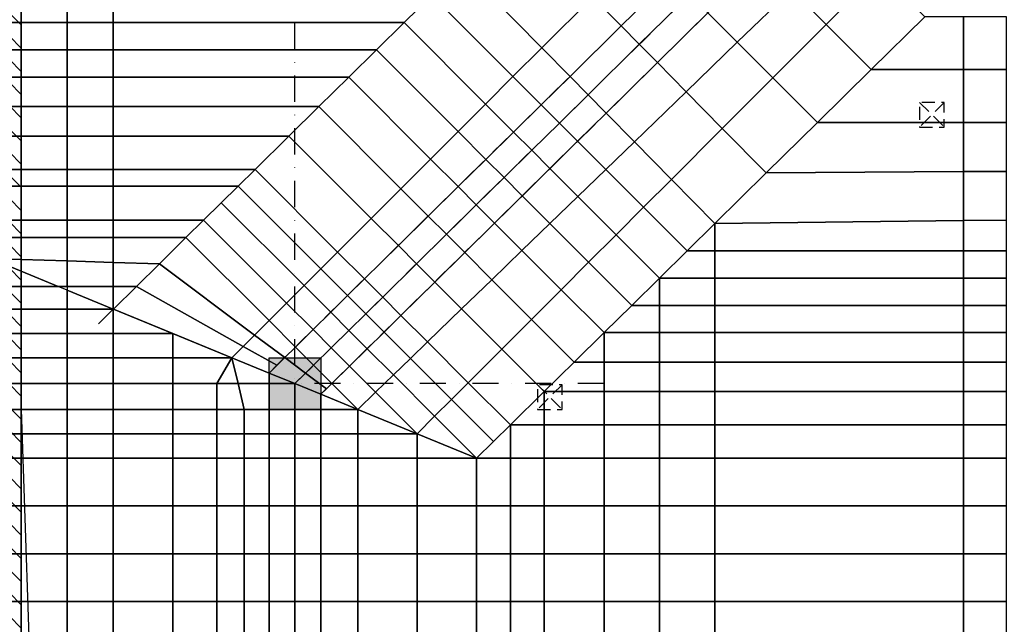
# Model space of a CAD drawing. Units: millimetres. Extents: x 21163 to 36941, y -6608 to -835.
# Drawn here: x 31258 to 31734, y -5567 to -5274 of the extents above; entities that cross this region are included whole.
import ezdxf

# ---------------------------------------------------------------- set-up
doc = ezdxf.new("R2010")
doc.units = ezdxf.units.MM
doc.linetypes.add('DASHDOT', pattern=[25.4, 12.7, -6.35, 0, -6.35])
doc.linetypes.add('HIDDEN', pattern=[9.525, 6.35, -3.175])
for name, color, linetype in [('CF_belki POD', 33, 'Continuous'), ('CF_hatch-mur', 9, 'Continuous'), ('CF_osie', 8, 'DASHDOT'), ('CF_otwory-strop', 2, 'Continuous'), ('CF_podpory murowane', 2, 'HIDDEN'), ('CF_podpory zelbetowe', 3, 'Continuous'), ('CF_podpory zelbetowe-NAD', 210, 'HIDDEN'), ('CF_solid', 16, 'Continuous')]:
    doc.layers.add(name, color=color, linetype=linetype)

# ---------------------------------------------------------------- blocks, each defined once
blk = doc.blocks.new('A$C35CA636C')
at = {"layer": 'CF_hatch-mur'}
h = blk.add_hatch(dxfattribs=at)
h.set_pattern_fill('ANSI31', color=256, scale=2.5, angle=90, style=0)
h.set_pattern_definition([(135, (-7458.445, -8093.306), (-5.61266, -5.61266), [])])
h.paths.add_polyline_path([(237.49, 1579.9), (213.48, 1579.9), (213.48, 1555.83), (219.48, 1555.83), (219.48, 1573.9), (237.49, 1573.9)])
h.paths.add_polyline_path([(219.48, 1555.83), (213.48, 1555.83), (213.48, 363.91), (213.48, 327.91), (237.49, 327.91), (237.49, 333.91), (219.48, 333.91)])
h.paths.add_polyline_path([(237.49, 1481.94), (219.48, 1481.94), (219.48, 333.91), (237.49, 333.91)])
h.paths.add_polyline_path([(249.48, 1481.94), (237.49, 1481.94), (237.49, 333.91), (249.48, 333.91), (249.48, 363.91)])
h.paths.add_polyline_path([(453.47, 485.9), (417.48, 485.9), (417.48, 461.9), (429.49, 461.9), (429.49, 455.9), (429.49, 363.91), (429.49, 351.9), (453.47, 351.9)])
h.paths.add_polyline_path([(453.47, 497.9), (417.48, 497.9), (417.48, 485.9), (453.47, 485.9)])
h.paths.add_polyline_path([(465.48, 497.9), (453.47, 497.9), (453.47, 485.9), (465.48, 485.9)])
h.paths.add_polyline_path([(465.48, 485.9), (453.47, 485.9), (453.47, 351.9), (480.5, 351.9), (480.5, 363.91), (465.48, 363.91)])
h.paths.add_polyline_path([(480.5, 351.9), (453.47, 351.9), (453.47, 333.91), (480.5, 333.91)])
h.paths.add_polyline_path([(453.47, 351.9), (429.49, 351.9), (429.49, 333.91), (453.47, 333.91)])
h.paths.add_polyline_path([(824.48, 351.9), (654.3, 351.9), (654.3, 349.88), (642, 349.88), (642, 351.9), (630.5, 351.9), (630.5, 333.91), (824.48, 333.91)])
h.paths.add_polyline_path([(824.48, 363.91), (654.3, 363.91), (654.3, 351.9), (824.48, 351.9)])
h.paths.add_polyline_path([(958.48, 333.91), (824.91, 333.91), (824.91, 327.91), (946.48, 327.91), (958.48, 327.91)])
h.paths.add_polyline_path([(824.48, 333.91), (429.49, 333.91), (429.49, 327.91), (824.48, 327.91)])
h.paths.add_polyline_path([(958.48, 754.94), (946.48, 754.94), (946.48, 456.04), (958.48, 456.04)])
h.paths.add_polyline_path([(958.48, 834.9), (946.48, 834.9), (946.48, 754.94), (958.48, 754.94)])
h.paths.add_polyline_path([(1092.48, 1316.47), (1074.49, 1334.46), (1049.05, 1309), (1080.48, 1277.56), (1080.48, 846.9), (958.48, 846.9), (958.48, 834.9), (1092.48, 834.9)])
h.paths.add_polyline_path([(1092.48, 816.9), (976.48, 816.9), (976.48, 333.91), (958.48, 333.91), (958.48, 327.91), (982.48, 327.91), (982.48, 810.9), (1080.48, 810.9), (1092.48, 810.9)])
h.paths.add_polyline_path([(958.48, 846.9), (946.48, 846.9), (946.48, 834.9), (958.48, 834.9)])
h.paths.add_polyline_path([(1092.48, 1316.47), (1074.49, 1334.46), (1057.53, 1317.49), (1092.48, 1282.53)], flags=17)
h.paths.add_polyline_path([(1110.48, 1298.47), (1092.48, 1316.47), (1092.48, 816.9), (1110.48, 816.9)])
h.paths.add_polyline_path([(1116.48, 1292.47), (1110.48, 1298.47), (1110.48, 816.9), (1092.48, 816.9), (1092.48, 810.9), (1116.48, 810.9)])
h.paths.add_polyline_path([(381.98, 1579.9), (249.48, 1579.9), (237.49, 1579.9), (237.49, 1573.9), (381.98, 1573.9)])
h.paths.add_polyline_path([(700.48, 1579.9), (381.98, 1579.9), (381.98, 1573.9), (700.48, 1573.9)])
h.paths.add_polyline_path([(700.48, 1573.9), (630.52, 1573.9), (630.52, 1555.83), (700.48, 1555.83)])
h.paths.add_polyline_path([(700.48, 1555.83), (630.52, 1555.83), (630.52, 1543.94), (688.48, 1543.94), (688.48, 1478.94), (700.48, 1478.94)])
h.paths.add_polyline_path([(726.48, 1573.9), (720.48, 1573.9), (700.48, 1573.9), (700.48, 1555.83), (726.48, 1555.83)])
h.paths.add_polyline_path([(726.48, 1579.9), (700.48, 1579.9), (700.48, 1573.9), (720.48, 1573.9), (726.48, 1573.9)])
h.paths.add_polyline_path([(726.48, 1555.83), (700.48, 1555.83), (700.48, 1543.91), (714.5, 1543.91), (714.5, 1529.9), (700.48, 1529.9), (700.48, 1529.86), (700.48, 1517.91), (714.5, 1517.91), (714.5, 1503.9), (700.48, 1503.9), (700.48, 1503.86), (700.48, 1478.94), (713.48, 1478.94), (713.48, 1455.94), (782.98, 1455.94), (782.98, 1479.94), (726.48, 1479.94), (726.48, 1543.9)])
h.paths.add_polyline_path([(782.98, 1455.94), (713.48, 1455.94), (713.48, 1443.94), (782.98, 1443.94)])
h.paths.add_polyline_path([(381.98, 1573.9), (371.48, 1573.9), (371.48, 1555.83), (381.98, 1555.83)])
h.paths.add_polyline_path([(381.98, 1555.83), (371.48, 1555.83), (371.48, 1543.94), (381.98, 1543.94)])
h.paths.add_polyline_path([(575.48, 1555.83), (381.98, 1555.83), (381.98, 1543.94), (575.48, 1543.94)])
h.paths.add_polyline_path([(575.48, 1573.9), (381.98, 1573.9), (381.98, 1555.83), (575.48, 1555.83)])
h.paths.add_polyline_path([(958.48, 456.04), (976.48, 456.04), (976.48, 816.9), (1092.48, 816.9), (1092.48, 834.9), (958.48, 834.9)])
h.paths.add_polyline_path([(630.5, 351.97), (642, 351.97), (642, 363.9), (630.5, 363.9)])
h.paths.add_polyline_path([(249.48, 497.9), (261.48, 497.9), (261.48, 461.9), (249.48, 461.9)])
at = {"layer": 'CF_solid'}
blk.add_hatch(color=256, dxfattribs=at).paths.add_polyline_path([(369.48, 1170.44), (394.48, 1170.44), (394.48, 1145.44), (369.48, 1145.44)])
at = {"layer": 'CF_belki POD', "linetype": 'HIDDEN', "ltscale": 2}
for p, q in [((690.55, 1479.32), (376.86, 1170.44)), ((690.25, 1443.94), (394.48, 1152.71)), ((369.51, 1152.79), (369.48, 772.44)), ((394.51, 1152.79), (394.48, 772.44))]:
    blk.add_line(p, q, dxfattribs=at)
at = {"layer": 'CF_osie'}
for p, q in [((381.98, 733.3), (381.98, 1790.68)), ((699.32, 1470.42), (381.98, 1157.94)), ((531.61, 1157.94), (47.93, 1157.94))]:
    blk.add_line(p, q, dxfattribs=at)
at = {"layer": 'CF_otwory-strop'}
blk.add_lwpolyline([(249.48, 1145.44), (357.48, 1145.44), (357.48, 767.44), (249.48, 767.44)], close=True, dxfattribs=at)
blk.add_lwpolyline([(249.48, 1145.44), (261.89, 777.24), (357.48, 767.44)], dxfattribs=at)
at = {"layer": 'CF_podpory murowane'}
blk.add_lwpolyline([(249.48, 1481.94), (249.48, 497.9)], dxfattribs=at)
at = {"layer": 'CF_podpory zelbetowe'}
blk.add_lwpolyline([(369.48, 1170.44), (394.48, 1170.44), (394.48, 1145.44), (369.48, 1145.44)], close=True, dxfattribs=at)
at = {"layer": 'CF_podpory zelbetowe-NAD'}
for p, q in [((696.4, 1294.03), (684.4, 1282.03)), ((684.4, 1294.03), (696.4, 1282.03)), ((511.4, 1157.4), (499.4, 1145.4)), ((499.4, 1157.4), (511.4, 1145.4))]:
    blk.add_line(p, q, dxfattribs=at)
at = {"layer": 'CF_podpory zelbetowe-NAD', "flags": 128}
for points in [[(684.4, 1282.03), (696.4, 1282.03), (696.4, 1294.03), (684.4, 1294.03)], [(499.4, 1145.4), (511.4, 1145.4), (511.4, 1157.4), (499.4, 1157.4)]]:
    blk.add_lwpolyline(points, close=True, dxfattribs=at)

msp = doc.modelspace()

# ---------------------------------------------------------------- linework, layer by layer
for p, q in [((31295.91, -5421.06), (31303, -5414.08)), ((31385.82, -5437.56), (31378.44, -5444.94)), ((31390.92, -5450.06), (31390.94, -5450.06))]:
    msp.add_line(p, q)
at = {"color": 6, "ltscale": 20}
for points in [[(31496.35, -5223.56), (31471.57, -5247.98), (31510.5, -5287.52), (31535.12, -5262.9)], [(31631.32, -5259.51), (31648.15, -5276.34), (31673.91, -5250.58), (31657.52, -5234.18)], [(31559.15, -5238.87), (31535.12, -5262.9), (31548.97, -5276.96), (31573.29, -5253)], [(31496.53, -5301.49), (31510.5, -5287.52), (31471.57, -5247.98), (31457.19, -5262.15)], [(31631.32, -5259.51), (31616.91, -5245.1), (31590.95, -5270.66), (31605.13, -5284.85)], [(31573.29, -5253), (31548.97, -5276.96), (31557.71, -5285.84), (31582.1, -5261.82)], [(31648.15, -5276.34), (31669.92, -5298.11), (31695.89, -5272.56), (31673.91, -5250.58)], [(31243.44, -5262.15), (31243.44, -5275.35), (31258.44, -5275.35), (31258.44, -5262.15)], [(31280.72, -5262.15), (31258.44, -5262.15), (31258.44, -5275.35), (31280.72, -5275.35)], [(31280.72, -5275.35), (31303, -5275.35), (31303, -5262.15), (31280.72, -5262.15)], [(31303, -5262.15), (31303, -5275.35), (31443.79, -5275.35), (31457.19, -5262.15)], [(31457.19, -5262.15), (31443.79, -5275.35), (31483.23, -5314.79), (31496.53, -5301.49)], [(31535.12, -5262.9), (31510.5, -5287.52), (31524.16, -5301.4), (31548.97, -5276.96)], [(31582.1, -5261.82), (31557.71, -5285.84), (31566.49, -5294.74), (31590.95, -5270.66)], [(31605.13, -5284.85), (31622.39, -5302.1), (31648.15, -5276.34), (31631.32, -5259.51)], [(31605.13, -5284.85), (31590.95, -5270.66), (31566.49, -5294.74), (31580.35, -5308.81)], [(31714.7, -5298.11), (31714.7, -5272.56), (31695.89, -5272.56), (31669.92, -5298.11)], [(31735.44, -5272.56), (31714.7, -5272.56), (31714.7, -5298.11), (31735.44, -5298.11)], [(31243.44, -5275.35), (31243.44, -5288.55), (31258.44, -5288.55), (31258.44, -5275.35)], [(31280.72, -5275.35), (31258.44, -5275.35), (31258.44, -5288.55), (31280.72, -5288.55)], [(31280.72, -5288.55), (31303, -5288.55), (31303, -5275.35), (31280.72, -5275.35)], [(31303, -5275.35), (31303, -5288.55), (31430.4, -5288.55), (31443.79, -5275.35)], [(31443.79, -5275.35), (31430.4, -5288.55), (31469.93, -5328.09), (31483.23, -5314.79)], [(31548.97, -5276.96), (31524.16, -5301.4), (31532.89, -5310.27), (31557.71, -5285.84)], [(31622.39, -5302.1), (31643.96, -5323.67), (31669.92, -5298.11), (31648.15, -5276.34)], [(31557.71, -5285.84), (31532.89, -5310.27), (31541.66, -5319.19), (31566.49, -5294.74)], [(31580.35, -5308.81), (31597.89, -5326.61), (31622.39, -5302.1), (31605.13, -5284.85)], [(31243.44, -5288.55), (31243.44, -5301.75), (31258.44, -5301.75), (31258.44, -5288.55)], [(31280.72, -5288.55), (31258.44, -5288.55), (31258.44, -5301.75), (31280.72, -5301.75)], [(31280.72, -5301.75), (31303, -5301.75), (31303, -5288.55), (31280.72, -5288.55)], [(31303, -5288.55), (31303, -5301.75), (31417, -5301.75), (31430.4, -5288.55)], [(31430.4, -5288.55), (31417, -5301.75), (31456.63, -5341.39), (31469.93, -5328.09)], [(31510.2, -5315.16), (31524.16, -5301.4), (31510.5, -5287.52), (31496.53, -5301.49)], [(31580.35, -5308.81), (31566.49, -5294.74), (31541.66, -5319.19), (31555.3, -5333.04)], [(31669.92, -5298.11), (31643.96, -5323.67), (31714.7, -5323.67), (31714.7, -5298.11)], [(31735.44, -5298.11), (31714.7, -5298.11), (31714.7, -5323.67), (31735.44, -5323.67)], [(31243.44, -5301.75), (31243.44, -5316.02), (31258.44, -5316.02), (31258.44, -5301.75)], [(31280.72, -5301.75), (31258.44, -5301.75), (31258.44, -5316.02), (31280.72, -5316.02)], [(31280.72, -5316.02), (31303, -5316.02), (31303, -5301.75), (31280.72, -5301.75)], [(31303, -5301.75), (31303, -5316.02), (31402.52, -5316.02), (31417, -5301.75)], [(31417, -5301.75), (31402.52, -5316.02), (31442.26, -5355.76), (31456.63, -5341.39)], [(31496.53, -5301.49), (31483.23, -5314.79), (31496.8, -5328.35), (31510.2, -5315.16)], [(31519, -5323.96), (31532.89, -5310.27), (31524.16, -5301.4), (31510.2, -5315.16)], [(31597.89, -5326.61), (31619.1, -5348.14), (31643.96, -5323.67), (31622.39, -5302.1)], [(31527.84, -5332.8), (31541.66, -5319.19), (31532.89, -5310.27), (31519, -5323.96)], [(31555.3, -5333.04), (31573.23, -5351.26), (31597.89, -5326.61), (31580.35, -5308.81)], [(31483.23, -5314.79), (31469.93, -5328.09), (31483.4, -5341.55), (31496.8, -5328.35)], [(31510.2, -5315.16), (31496.8, -5328.35), (31505.59, -5337.15), (31519, -5323.96)], [(31243.44, -5316.02), (31243.44, -5330.28), (31258.44, -5330.28), (31258.44, -5316.02)], [(31280.72, -5316.02), (31258.44, -5316.02), (31258.44, -5330.28), (31280.72, -5330.28)], [(31280.72, -5330.28), (31303, -5330.28), (31303, -5316.02), (31280.72, -5316.02)], [(31303, -5316.02), (31303, -5330.28), (31388.04, -5330.28), (31402.52, -5316.02)], [(31402.52, -5316.02), (31388.04, -5330.28), (31427.89, -5370.13), (31442.26, -5355.76)], [(31555.3, -5333.04), (31541.66, -5319.19), (31527.84, -5332.8), (31541.46, -5346.42)], [(31519, -5323.96), (31505.59, -5337.15), (31514.44, -5346), (31527.84, -5332.8)], [(31714.7, -5347.48), (31714.7, -5323.67), (31643.96, -5323.67), (31619.1, -5348.14)], [(31735.44, -5323.67), (31714.7, -5323.67), (31714.7, -5347.48), (31735.44, -5347.34)], [(31469.93, -5328.09), (31456.63, -5341.39), (31470, -5354.75), (31483.4, -5341.55)], [(31496.8, -5328.35), (31483.4, -5341.55), (31492.19, -5350.35), (31505.59, -5337.15)], [(31573.23, -5351.26), (31594.25, -5372.61), (31619.1, -5348.14), (31597.89, -5326.61)], [(31243.44, -5330.28), (31243.44, -5346.42), (31258.44, -5346.42), (31258.44, -5330.28)], [(31280.72, -5330.28), (31258.44, -5330.28), (31258.44, -5346.42), (31280.72, -5346.42)], [(31280.72, -5346.42), (31303, -5346.42), (31303, -5330.28), (31280.72, -5330.28)], [(31303, -5330.28), (31303, -5346.42), (31371.66, -5346.42), (31388.04, -5330.28)], [(31388.04, -5330.28), (31371.66, -5346.42), (31411.63, -5386.39), (31427.89, -5370.13)], [(31541.46, -5346.42), (31527.84, -5332.8), (31514.44, -5346), (31527.94, -5359.5)], [(31541.46, -5346.42), (31559.77, -5364.73), (31573.23, -5351.26), (31555.3, -5333.04)], [(31505.59, -5337.15), (31492.19, -5350.35), (31501.04, -5359.19), (31514.44, -5346)], [(31456.63, -5341.39), (31442.26, -5355.76), (31455.52, -5369.02), (31470, -5354.75)], [(31483.4, -5341.55), (31470, -5354.75), (31478.79, -5363.54), (31492.19, -5350.35)], [(31243.44, -5346.42), (31243.44, -5354.49), (31258.44, -5354.49), (31258.44, -5346.42)], [(31280.72, -5346.42), (31258.44, -5346.42), (31258.44, -5354.49), (31280.72, -5354.49)], [(31280.72, -5354.49), (31303, -5354.49), (31303, -5346.42), (31280.72, -5346.42)], [(31303, -5346.42), (31303, -5354.49), (31363.48, -5354.49), (31371.66, -5346.42)], [(31403.5, -5394.52), (31411.63, -5386.39), (31371.66, -5346.42), (31363.48, -5354.49)], [(31527.94, -5359.5), (31514.44, -5346), (31501.04, -5359.19), (31514.42, -5372.58)], [(31527.94, -5359.5), (31546.47, -5378.02), (31559.77, -5364.73), (31541.46, -5346.42)], [(31619.1, -5348.14), (31594.25, -5372.61), (31714.7, -5371.15), (31714.7, -5347.48)], [(31735.44, -5347.34), (31714.7, -5347.48), (31714.7, -5371.15), (31735.44, -5370.89)], [(31492.19, -5350.35), (31478.79, -5363.54), (31487.64, -5372.39), (31501.04, -5359.19)], [(31559.77, -5364.73), (31580.84, -5385.8), (31594.25, -5372.61), (31573.23, -5351.26)], [(31243.44, -5354.49), (31243.44, -5370.97), (31258.44, -5370.97), (31258.44, -5354.49)], [(31280.72, -5354.49), (31258.44, -5354.49), (31258.44, -5370.97), (31280.72, -5370.97)], [(31280.72, -5370.97), (31303, -5370.97), (31303, -5354.49), (31280.72, -5354.49)], [(31303, -5354.49), (31303, -5370.97), (31346.75, -5370.97), (31363.48, -5354.49)], [(31363.48, -5354.49), (31355.29, -5362.56), (31395.38, -5402.64), (31403.5, -5394.52)], [(31442.26, -5355.76), (31427.89, -5370.13), (31441.04, -5383.28), (31455.52, -5369.02)], [(31470, -5354.75), (31455.52, -5369.02), (31464.31, -5377.8), (31478.79, -5363.54)], [(31386.9, -5411.12), (31395.38, -5402.64), (31355.29, -5362.56), (31346.75, -5370.97)], [(31514.42, -5372.58), (31501.04, -5359.19), (31487.64, -5372.39), (31500.9, -5385.65)], [(31514.42, -5372.58), (31533.17, -5391.32), (31546.47, -5378.02), (31527.94, -5359.5)], [(31478.79, -5363.54), (31464.31, -5377.8), (31473.15, -5386.65), (31487.64, -5372.39)], [(31546.47, -5378.02), (31567.44, -5399), (31580.84, -5385.8), (31559.77, -5364.73)], [(31243.44, -5370.97), (31243.44, -5379.38), (31258.44, -5379.38), (31258.44, -5370.97)], [(31280.72, -5370.97), (31258.44, -5370.97), (31258.44, -5379.38), (31280.72, -5379.38)], [(31280.72, -5379.38), (31303, -5379.38), (31303, -5370.97), (31280.72, -5370.97)], [(31303, -5370.97), (31303, -5379.38), (31338.21, -5379.38), (31346.75, -5370.97)], [(31346.75, -5370.97), (31338.21, -5379.38), (31378.42, -5419.6), (31386.9, -5411.12)], [(31427.89, -5370.13), (31411.63, -5386.39), (31424.66, -5399.41), (31441.04, -5383.28)], [(31455.52, -5369.02), (31441.04, -5383.28), (31449.82, -5392.06), (31464.31, -5377.8)], [(31500.9, -5385.65), (31487.64, -5372.39), (31473.15, -5386.65), (31486.29, -5399.79)], [(31500.9, -5385.65), (31519.87, -5404.62), (31533.17, -5391.32), (31514.42, -5372.58)], [(31714.7, -5385.8), (31714.7, -5371.15), (31594.25, -5372.61), (31594.25, -5385.8)], [(31735.44, -5370.89), (31714.7, -5371.15), (31714.7, -5385.8), (31735.44, -5385.8)], [(31243.44, -5379.38), (31243.44, -5389.53), (31258.44, -5390), (31258.44, -5379.38)], [(31280.72, -5379.38), (31258.44, -5379.38), (31258.44, -5390), (31280.72, -5390.7)], [(31280.72, -5390.7), (31303, -5391.4), (31303, -5379.38), (31280.72, -5379.38)], [(31303, -5379.38), (31303, -5391.4), (31325.31, -5392.1), (31338.21, -5379.38)], [(31371.42, -5426.6), (31378.42, -5419.6), (31338.21, -5379.38), (31325.31, -5392.1)], [(31464.31, -5377.8), (31449.82, -5392.06), (31458.67, -5400.91), (31473.15, -5386.65)], [(31533.17, -5391.32), (31554.03, -5412.19), (31567.44, -5399), (31546.47, -5378.02)], [(31416.47, -5407.48), (31424.66, -5399.41), (31411.63, -5386.39), (31403.5, -5394.52)], [(31441.04, -5383.28), (31424.66, -5399.41), (31433.44, -5408.19), (31449.82, -5392.06)], [(31486.29, -5399.79), (31473.15, -5386.65), (31458.67, -5400.91), (31471.67, -5413.92)], [(31486.29, -5399.79), (31505.5, -5419), (31519.87, -5404.62), (31500.9, -5385.65)], [(31580.84, -5385.8), (31567.44, -5399), (31594.25, -5399), (31594.25, -5385.8)], [(31594.25, -5385.8), (31594.25, -5399), (31714.7, -5399), (31714.7, -5385.8)], [(31735.44, -5385.8), (31714.7, -5385.8), (31714.7, -5399), (31735.44, -5399)], [(31258.44, -5403.05), (31258.44, -5395.69), (31243.44, -5389.53), (31243.44, -5403.05)], [(31280.72, -5403.05), (31303, -5403.05), (31303, -5391.4), (31280.72, -5390.7)], [(31303, -5391.4), (31303, -5403.05), (31314.19, -5403.05), (31325.31, -5392.1)], [(31519.87, -5404.62), (31540.63, -5425.38), (31554.03, -5412.19), (31533.17, -5391.32)], [(31365.93, -5432.09), (31371.42, -5426.6), (31325.31, -5392.1), (31314.19, -5403.05)], [(31403.5, -5394.52), (31395.38, -5402.64), (31408.28, -5415.55), (31416.47, -5407.48)], [(31449.82, -5392.06), (31433.44, -5408.19), (31442.29, -5417.04), (31458.67, -5400.91)], [(31425.25, -5416.26), (31433.44, -5408.19), (31424.66, -5399.41), (31416.47, -5407.48)], [(31471.67, -5413.92), (31458.67, -5400.91), (31442.29, -5417.04), (31455.15, -5429.9)], [(31471.67, -5413.92), (31491.12, -5433.37), (31505.5, -5419), (31486.29, -5399.79)], [(31567.44, -5412.19), (31594.25, -5412.19), (31594.25, -5399), (31567.44, -5399)], [(31714.7, -5412.19), (31714.7, -5399), (31594.25, -5399), (31594.25, -5412.19)], [(31735.44, -5399), (31714.7, -5399), (31714.7, -5412.19), (31735.44, -5412.19)], [(31243.44, -5403.05), (31243.44, -5414.08), (31258.44, -5414.08), (31258.44, -5403.05)], [(31280.72, -5414.08), (31303, -5414.08), (31303, -5413.97), (31280.72, -5404.83)], [(31303, -5403.05), (31303, -5413.97), (31303.07, -5414.01), (31314.19, -5403.05)], [(31314.19, -5403.05), (31303.07, -5414.01), (31360.46, -5437.56), (31365.93, -5432.09)], [(31399.74, -5423.96), (31408.28, -5415.55), (31395.38, -5402.64), (31386.9, -5411.12)], [(31505.5, -5419), (31526.14, -5439.64), (31540.63, -5425.38), (31519.87, -5404.62)], [(31416.47, -5407.48), (31408.28, -5415.55), (31417.06, -5424.32), (31425.25, -5416.26)], [(31434.1, -5425.11), (31442.29, -5417.04), (31433.44, -5408.19), (31425.25, -5416.26)], [(31258.44, -5425.78), (31258.44, -5414.08), (31243.44, -5414.08), (31243.44, -5425.78)], [(31280.72, -5414.08), (31258.44, -5414.08), (31258.44, -5425.78), (31280.72, -5425.78)], [(31280.72, -5425.78), (31303, -5425.78), (31303, -5414.08), (31280.72, -5414.08)], [(31331.77, -5425.78), (31303.07, -5414.01), (31303, -5414.08), (31303, -5425.78)], [(31386.9, -5411.12), (31378.42, -5419.6), (31391.2, -5432.37), (31399.74, -5423.96)], [(31408.51, -5432.74), (31417.06, -5424.32), (31408.28, -5415.55), (31399.74, -5423.96)], [(31455.15, -5429.9), (31474.87, -5449.62), (31491.12, -5433.37), (31471.67, -5413.92)], [(31567.44, -5412.19), (31554.03, -5412.19), (31540.63, -5425.38), (31567.44, -5425.38)], [(31567.44, -5425.38), (31594.25, -5425.38), (31594.25, -5412.19), (31567.44, -5412.19)], [(31594.25, -5412.19), (31594.25, -5425.38), (31714.7, -5425.38), (31714.7, -5412.19)], [(31735.44, -5412.19), (31714.7, -5412.19), (31714.7, -5425.38), (31735.44, -5425.38)], [(31385.99, -5437.51), (31391.2, -5432.37), (31378.42, -5419.6), (31371.42, -5426.6)], [(31425.25, -5416.26), (31417.06, -5424.32), (31425.91, -5433.17), (31434.1, -5425.11)], [(31455.15, -5429.9), (31442.29, -5417.04), (31434.1, -5425.11), (31446.88, -5437.89)], [(31491.12, -5433.37), (31511.66, -5453.9), (31526.14, -5439.64), (31505.5, -5419)], [(31399.74, -5423.96), (31391.2, -5432.37), (31399.97, -5441.15), (31408.51, -5432.74)], [(31417.36, -5441.58), (31425.91, -5433.17), (31417.06, -5424.32), (31408.51, -5432.74)], [(31446.88, -5437.89), (31434.1, -5425.11), (31425.91, -5433.17), (31438.62, -5445.89)], [(31243.44, -5425.78), (31243.44, -5437.56), (31258.44, -5437.56), (31258.44, -5425.78)], [(31280.72, -5425.78), (31258.44, -5425.78), (31258.44, -5437.56), (31280.72, -5437.56)], [(31280.72, -5437.56), (31303, -5437.56), (31303, -5425.78), (31280.72, -5425.78)], [(31331.77, -5425.78), (31303, -5425.78), (31303, -5437.56), (31331.77, -5437.56)], [(31360.46, -5437.56), (31331.77, -5425.78), (31331.77, -5437.56), (31360.46, -5437.56)], [(31382.21, -5441.22), (31385.99, -5437.51), (31371.42, -5426.6), (31365.93, -5432.09)], [(31446.88, -5437.89), (31466.74, -5457.75), (31474.87, -5449.62), (31455.15, -5429.9)], [(31567.44, -5425.38), (31540.63, -5425.38), (31540.63, -5439.64), (31567.44, -5439.64)], [(31567.44, -5439.64), (31594.25, -5439.64), (31594.25, -5425.38), (31567.44, -5425.38)], [(31714.7, -5439.64), (31714.7, -5425.38), (31594.25, -5425.38), (31594.25, -5439.64)], [(31735.44, -5425.38), (31714.7, -5425.38), (31714.7, -5439.64), (31735.44, -5439.64)], [(31365.93, -5432.09), (31360.46, -5437.56), (31378.44, -5444.94), (31382.21, -5441.22)], [(31396.03, -5445.03), (31399.97, -5441.15), (31391.2, -5432.37), (31385.99, -5437.51)], [(31408.51, -5432.74), (31399.97, -5441.15), (31408.82, -5450), (31417.36, -5441.58)], [(31438.62, -5445.89), (31425.91, -5433.17), (31417.36, -5441.58), (31430, -5454.22)], [(31474.87, -5449.62), (31495.27, -5470.03), (31511.66, -5453.9), (31491.12, -5433.37)], [(31243.44, -5450.06), (31258.44, -5450.06), (31258.44, -5437.56), (31243.44, -5437.56)], [(31280.72, -5437.56), (31258.44, -5437.56), (31258.44, -5450.06), (31280.72, -5450.06)], [(31280.72, -5450.06), (31303, -5450.06), (31303, -5437.56), (31280.72, -5437.56)], [(31331.77, -5437.56), (31303, -5437.56), (31303, -5450.06), (31331.77, -5450.06)], [(31360.46, -5437.56), (31331.77, -5437.56), (31331.77, -5450.06), (31353.21, -5450.06)], [(31353.21, -5450.06), (31363.45, -5450.06), (31360.46, -5437.56), (31360.46, -5437.56)], [(31363.45, -5450.06), (31378.44, -5450.06), (31378.44, -5444.94), (31360.46, -5437.56)], [(31385.99, -5437.51), (31378.44, -5444.94), (31390.92, -5450.06), (31396.03, -5445.03)], [(31438.62, -5445.89), (31458.61, -5465.88), (31466.74, -5457.75), (31446.88, -5437.89)], [(31406.17, -5452.61), (31408.82, -5450), (31399.97, -5441.15), (31396.03, -5445.03)], [(31430, -5454.22), (31417.36, -5441.58), (31408.82, -5450), (31421.38, -5462.56)], [(31540.63, -5439.64), (31526.14, -5439.64), (31511.66, -5453.9), (31540.63, -5453.9)], [(31567.44, -5439.64), (31540.63, -5439.64), (31540.63, -5453.9), (31567.44, -5453.9)], [(31567.44, -5453.9), (31594.25, -5453.9), (31594.25, -5439.64), (31567.44, -5439.64)], [(31594.25, -5439.64), (31594.25, -5453.9), (31714.7, -5453.9), (31714.7, -5439.64)], [(31735.44, -5439.64), (31714.7, -5439.64), (31714.7, -5453.9), (31735.44, -5453.9)], [(31396.03, -5445.03), (31390.92, -5450.06), (31403.51, -5455.22), (31406.17, -5452.61)], [(31430, -5454.22), (31450.14, -5474.36), (31458.61, -5465.88), (31438.62, -5445.89)], [(31243.44, -5462.56), (31258.44, -5462.56), (31258.44, -5450.06), (31243.44, -5450.06)], [(31280.72, -5450.06), (31258.44, -5450.06), (31258.44, -5462.56), (31280.72, -5462.56)], [(31280.72, -5462.56), (31303, -5462.56), (31303, -5450.06), (31280.72, -5450.06)], [(31331.77, -5450.06), (31303, -5450.06), (31303, -5462.56), (31331.77, -5462.56)], [(31353.21, -5450.06), (31331.77, -5450.06), (31331.77, -5462.56), (31353.21, -5462.56)], [(31353.21, -5462.56), (31366.44, -5462.56), (31363.45, -5450.06), (31353.21, -5450.06)], [(31366.44, -5462.56), (31378.44, -5462.56), (31378.44, -5450.06), (31363.45, -5450.06)], [(31378.44, -5462.56), (31390.92, -5462.56), (31390.92, -5450.06), (31378.44, -5450.06)], [(31390.92, -5462.56), (31403.44, -5462.56), (31403.44, -5455.2), (31390.92, -5450.06)], [(31466.74, -5457.75), (31487.08, -5478.09), (31495.27, -5470.03), (31474.87, -5449.62)], [(31458.61, -5465.88), (31478.89, -5486.16), (31487.08, -5478.09), (31466.74, -5457.75)], [(31540.63, -5453.9), (31511.66, -5453.9), (31511.66, -5470.03), (31540.63, -5470.03)], [(31567.44, -5453.9), (31540.63, -5453.9), (31540.63, -5470.03), (31567.44, -5470.03)], [(31567.44, -5470.03), (31594.25, -5470.03), (31594.25, -5453.9), (31567.44, -5453.9)], [(31714.7, -5470.03), (31714.7, -5453.9), (31594.25, -5453.9), (31594.25, -5470.03)], [(31735.44, -5453.9), (31714.7, -5453.9), (31714.7, -5470.03), (31735.44, -5470.03)], [(31258.44, -5474.36), (31258.44, -5462.56), (31243.44, -5462.56), (31243.44, -5474.36)], [(31280.72, -5462.56), (31258.44, -5462.56), (31258.44, -5474.36), (31280.72, -5474.36)], [(31280.72, -5474.36), (31303, -5474.36), (31303, -5462.56), (31280.72, -5462.56)], [(31331.77, -5462.56), (31303, -5462.56), (31303, -5474.36), (31331.77, -5474.36)], [(31353.21, -5462.56), (31331.77, -5462.56), (31331.77, -5474.36), (31353.21, -5474.36)], [(31353.21, -5474.36), (31366.44, -5474.36), (31366.44, -5462.56), (31353.21, -5462.56)], [(31366.44, -5474.36), (31378.44, -5474.36), (31378.44, -5462.56), (31366.44, -5462.56)], [(31390.92, -5474.36), (31390.92, -5462.56), (31378.44, -5462.56), (31378.44, -5474.36)], [(31403.44, -5474.36), (31403.44, -5462.56), (31390.92, -5462.56), (31390.92, -5474.36)], [(31421.38, -5462.56), (31403.44, -5462.56), (31403.44, -5474.36), (31421.38, -5474.36)], [(31511.66, -5470.03), (31495.27, -5470.03), (31495.27, -5486.16), (31511.66, -5486.16)], [(31540.63, -5470.03), (31511.66, -5470.03), (31511.66, -5486.16), (31540.63, -5486.16)], [(31567.44, -5470.03), (31540.63, -5470.03), (31540.63, -5486.16), (31567.44, -5486.16)], [(31567.44, -5486.16), (31594.25, -5486.16), (31594.25, -5470.03), (31567.44, -5470.03)], [(31594.25, -5470.03), (31594.25, -5486.16), (31714.7, -5486.16), (31714.7, -5470.03)], [(31735.44, -5470.03), (31714.7, -5470.03), (31714.7, -5486.16), (31735.44, -5486.16)], [(31243.44, -5474.36), (31243.44, -5486.16), (31258.44, -5486.16), (31258.44, -5474.36)], [(31280.72, -5474.36), (31258.44, -5474.36), (31258.44, -5486.16), (31280.72, -5486.16)], [(31280.72, -5486.16), (31303, -5486.16), (31303, -5474.36), (31280.72, -5474.36)], [(31331.77, -5474.36), (31303, -5474.36), (31303, -5486.16), (31331.77, -5486.16)], [(31353.21, -5474.36), (31331.77, -5474.36), (31331.77, -5486.16), (31353.21, -5486.16)], [(31353.21, -5486.16), (31366.44, -5486.16), (31366.44, -5474.36), (31353.21, -5474.36)], [(31366.44, -5486.16), (31378.44, -5486.16), (31378.44, -5474.36), (31366.44, -5474.36)], [(31378.44, -5474.36), (31378.44, -5486.16), (31390.92, -5486.16), (31390.92, -5474.36)], [(31390.92, -5474.36), (31390.92, -5486.16), (31403.44, -5486.16), (31403.44, -5474.36)], [(31421.38, -5474.36), (31403.44, -5474.36), (31403.44, -5486.16), (31421.38, -5486.16)], [(31450.14, -5474.36), (31421.38, -5474.36), (31421.38, -5486.16), (31450.14, -5486.16)], [(31258.44, -5509.27), (31258.44, -5486.16), (31243.44, -5486.16), (31243.44, -5509.27)], [(31280.72, -5486.16), (31258.44, -5486.16), (31258.44, -5509.27), (31280.72, -5509.27)], [(31280.72, -5509.27), (31303, -5509.27), (31303, -5486.16), (31280.72, -5486.16)], [(31331.77, -5486.16), (31303, -5486.16), (31303, -5509.27), (31331.77, -5509.27)], [(31353.21, -5486.16), (31331.77, -5486.16), (31331.77, -5509.27), (31353.21, -5509.27)], [(31353.21, -5509.27), (31366.44, -5509.27), (31366.44, -5486.16), (31353.21, -5486.16)], [(31366.44, -5509.27), (31378.44, -5509.27), (31378.44, -5486.16), (31366.44, -5486.16)], [(31390.92, -5509.27), (31390.92, -5486.16), (31378.44, -5486.16), (31378.44, -5509.27)], [(31403.44, -5509.27), (31403.44, -5486.16), (31390.92, -5486.16), (31390.92, -5509.27)], [(31421.38, -5486.16), (31403.44, -5486.16), (31403.44, -5509.27), (31421.38, -5509.27)], [(31450.14, -5486.16), (31421.38, -5486.16), (31421.38, -5509.27), (31450.14, -5509.27)], [(31450.14, -5509.27), (31478.89, -5509.27), (31478.89, -5486.16), (31450.14, -5486.16)], [(31495.27, -5486.16), (31478.89, -5486.16), (31478.89, -5509.27), (31495.27, -5509.27)], [(31511.66, -5486.16), (31495.27, -5486.16), (31495.27, -5509.27), (31511.66, -5509.27)], [(31540.63, -5486.16), (31511.66, -5486.16), (31511.66, -5509.27), (31540.63, -5509.27)], [(31567.44, -5486.16), (31540.63, -5486.16), (31540.63, -5509.27), (31567.44, -5509.27)], [(31567.44, -5509.27), (31594.25, -5509.27), (31594.25, -5486.16), (31567.44, -5486.16)], [(31714.7, -5509.27), (31714.7, -5486.16), (31594.25, -5486.16), (31594.25, -5509.27)], [(31735.44, -5486.16), (31714.7, -5486.16), (31714.7, -5509.27), (31735.44, -5509.27)], [(31243.44, -5509.27), (31243.44, -5532.38), (31258.44, -5532.38), (31258.44, -5509.27)], [(31280.72, -5509.27), (31258.44, -5509.27), (31258.44, -5532.38), (31280.72, -5532.38)], [(31280.72, -5532.38), (31303, -5532.38), (31303, -5509.27), (31280.72, -5509.27)], [(31331.77, -5509.27), (31303, -5509.27), (31303, -5532.38), (31331.77, -5532.38)], [(31353.21, -5509.27), (31331.77, -5509.27), (31331.77, -5532.38), (31353.21, -5532.38)], [(31353.21, -5532.38), (31366.44, -5532.38), (31366.44, -5509.27), (31353.21, -5509.27)], [(31366.44, -5532.38), (31378.44, -5532.38), (31378.44, -5509.27), (31366.44, -5509.27)], [(31378.44, -5509.27), (31378.44, -5532.38), (31390.92, -5532.38), (31390.92, -5509.27)], [(31390.92, -5509.27), (31390.92, -5532.38), (31403.44, -5532.38), (31403.44, -5509.27)], [(31421.38, -5509.27), (31403.44, -5509.27), (31403.44, -5532.38), (31421.38, -5532.38)], [(31450.14, -5509.27), (31421.38, -5509.27), (31421.38, -5532.38), (31450.14, -5532.38)], [(31450.14, -5532.38), (31478.89, -5532.38), (31478.89, -5509.27), (31450.14, -5509.27)], [(31495.27, -5509.27), (31478.89, -5509.27), (31478.89, -5532.38), (31495.27, -5532.38)], [(31511.66, -5509.27), (31495.27, -5509.27), (31495.27, -5532.38), (31511.66, -5532.38)], [(31540.63, -5509.27), (31511.66, -5509.27), (31511.66, -5532.38), (31540.63, -5532.38)], [(31567.44, -5509.27), (31540.63, -5509.27), (31540.63, -5532.38), (31567.44, -5532.38)], [(31567.44, -5532.38), (31594.25, -5532.38), (31594.25, -5509.27), (31567.44, -5509.27)], [(31594.25, -5509.27), (31594.25, -5532.38), (31714.7, -5532.38), (31714.7, -5509.27)], [(31735.44, -5509.27), (31714.7, -5509.27), (31714.7, -5532.38), (31735.44, -5532.38)], [(31258.44, -5555.49), (31258.44, -5532.38), (31243.44, -5532.38), (31243.44, -5555.49)], [(31280.72, -5532.38), (31258.44, -5532.38), (31258.44, -5555.49), (31280.72, -5555.49)], [(31280.72, -5555.49), (31303, -5555.49), (31303, -5532.38), (31280.72, -5532.38)], [(31331.77, -5532.38), (31303, -5532.38), (31303, -5555.49), (31331.77, -5555.49)], [(31353.21, -5532.38), (31331.77, -5532.38), (31331.77, -5555.49), (31353.21, -5555.49)], [(31353.21, -5555.49), (31366.44, -5555.49), (31366.44, -5532.38), (31353.21, -5532.38)], [(31366.44, -5555.49), (31378.44, -5555.49), (31378.44, -5532.38), (31366.44, -5532.38)], [(31390.92, -5555.49), (31390.92, -5532.38), (31378.44, -5532.38), (31378.44, -5555.49)], [(31403.44, -5555.49), (31403.44, -5532.38), (31390.92, -5532.38), (31390.92, -5555.49)], [(31421.38, -5532.38), (31403.44, -5532.38), (31403.44, -5555.49), (31421.38, -5555.49)], [(31450.14, -5532.38), (31421.38, -5532.38), (31421.38, -5555.49), (31450.14, -5555.49)], [(31450.14, -5555.49), (31478.89, -5555.49), (31478.89, -5532.38), (31450.14, -5532.38)], [(31495.27, -5532.38), (31478.89, -5532.38), (31478.89, -5555.49), (31495.27, -5555.49)], [(31511.66, -5532.38), (31495.27, -5532.38), (31495.27, -5555.49), (31511.66, -5555.49)], [(31540.63, -5532.38), (31511.66, -5532.38), (31511.66, -5555.49), (31540.63, -5555.49)], [(31567.44, -5532.38), (31540.63, -5532.38), (31540.63, -5555.49), (31567.44, -5555.49)], [(31567.44, -5555.49), (31594.25, -5555.49), (31594.25, -5532.38), (31567.44, -5532.38)], [(31714.7, -5555.49), (31714.7, -5532.38), (31594.25, -5532.38), (31594.25, -5555.49)], [(31735.44, -5532.38), (31714.7, -5532.38), (31714.7, -5555.49), (31735.44, -5555.49)], [(31243.44, -5555.49), (31243.44, -5578.6), (31258.44, -5578.6), (31258.44, -5555.49)], [(31280.72, -5555.49), (31258.44, -5555.49), (31258.44, -5578.6), (31280.72, -5578.6)], [(31280.72, -5578.6), (31303, -5578.6), (31303, -5555.49), (31280.72, -5555.49)], [(31331.77, -5555.49), (31303, -5555.49), (31303, -5578.6), (31331.77, -5578.6)], [(31353.21, -5555.49), (31331.77, -5555.49), (31331.77, -5578.6), (31353.21, -5578.6)], [(31353.21, -5578.6), (31366.44, -5578.6), (31366.44, -5555.49), (31353.21, -5555.49)], [(31366.44, -5578.6), (31378.44, -5578.6), (31378.44, -5555.49), (31366.44, -5555.49)], [(31378.44, -5555.49), (31378.44, -5578.6), (31390.92, -5578.6), (31390.92, -5555.49)], [(31390.92, -5555.49), (31390.92, -5578.6), (31403.44, -5578.6), (31403.44, -5555.49)], [(31421.38, -5555.49), (31403.44, -5555.49), (31403.44, -5578.6), (31421.38, -5578.6)], [(31450.14, -5555.49), (31421.38, -5555.49), (31421.38, -5578.6), (31450.14, -5578.6)], [(31450.14, -5578.6), (31478.89, -5578.6), (31478.89, -5555.49), (31450.14, -5555.49)], [(31495.27, -5555.49), (31478.89, -5555.49), (31478.89, -5578.6), (31495.27, -5578.6)], [(31511.66, -5555.49), (31495.27, -5555.49), (31495.27, -5578.6), (31511.66, -5578.6)], [(31540.63, -5555.49), (31511.66, -5555.49), (31511.66, -5578.6), (31540.63, -5578.6)], [(31567.44, -5555.49), (31540.63, -5555.49), (31540.63, -5578.6), (31567.44, -5578.6)], [(31567.44, -5578.6), (31594.25, -5578.6), (31594.25, -5555.49), (31567.44, -5555.49)], [(31594.25, -5555.49), (31594.25, -5578.6), (31714.7, -5578.6), (31714.7, -5555.49)], [(31735.44, -5555.49), (31714.7, -5555.49), (31714.7, -5578.6), (31735.44, -5578.6)]]:
    msp.add_lwpolyline(points, close=True, dxfattribs=at)
at = {"color": 4, "ltscale": 20}
for points in [[(31594.25, -5385.8), (31594.25, -5372.61), (31580.84, -5385.8)], [(31243.44, -5389.53), (31258.44, -5395.69), (31258.44, -5390)], [(31276.38, -5403.05), (31258.44, -5395.69), (31258.44, -5403.05)], [(31567.44, -5399), (31554.03, -5412.19), (31567.44, -5412.19)], [(31303, -5414.08), (31303.07, -5414.01), (31303, -5413.97)], [(31540.63, -5425.38), (31526.14, -5439.64), (31540.63, -5439.64)], [(31360.46, -5437.56), (31360.46, -5437.56), (31360.46, -5437.56)], [(31378.44, -5450.06), (31390.92, -5450.06), (31378.44, -5444.94)], [(31408.82, -5450), (31403.51, -5455.22), (31421.38, -5462.56)], [(31403.44, -5462.56), (31421.38, -5462.56), (31403.44, -5455.2)], [(31421.38, -5462.56), (31450.14, -5474.36), (31430, -5454.22)], [(31511.66, -5453.9), (31495.27, -5470.03), (31511.66, -5470.03)], [(31421.38, -5474.36), (31450.14, -5474.36), (31421.38, -5462.56)], [(31450.14, -5474.36), (31478.89, -5486.16), (31458.61, -5465.88)], [(31495.27, -5470.03), (31478.89, -5486.16), (31495.27, -5486.16)], [(31450.14, -5486.16), (31478.89, -5486.16), (31450.14, -5474.36)]]:
    msp.add_lwpolyline(points, close=True, dxfattribs=at)
at = {"color": 8, "ltscale": 20}
for points in [[(31280.72, -5390.7), (31258.44, -5390), (31258.44, -5395.69), (31276.38, -5403.05), (31280.72, -5403.05)], [(31280.72, -5404.83), (31276.38, -5403.05), (31258.44, -5403.05), (31258.44, -5414.08), (31280.72, -5414.08)], [(31280.72, -5404.83), (31303, -5413.97), (31303, -5403.05), (31276.38, -5403.05), (31280.72, -5403.05)]]:
    msp.add_lwpolyline(points, close=True, dxfattribs=at)
for p in [(31510.5, -5287.52), (31510.5, -5287.52), (31524.16, -5301.4), (31524.16, -5301.4), (31532.89, -5310.27), (31532.89, -5310.27), (31541.66, -5319.19), (31541.66, -5319.19), (31594.25, -5372.61), (31594.25, -5372.61), (31594.25, -5372.61), (31594.25, -5372.61), (31594.25, -5372.61), (31594.25, -5372.61), (31258.44, -5395.69), (31258.44, -5395.69), (31303, -5413.97), (31303, -5413.97), (31303, -5414.08), (31303, -5414.08), (31303.07, -5414.01), (31303.07, -5414.01), (31258.44, -5437.56), (31258.44, -5437.56), (31303, -5437.56), (31303, -5437.56), (31360.46, -5437.56), (31360.46, -5437.56), (31360.46, -5437.56), (31360.46, -5437.56), (31360.46, -5437.56), (31360.46, -5437.56), (31378.44, -5444.94), (31378.44, -5444.94), (31378.44, -5444.94), (31378.44, -5444.94), (31378.44, -5444.94), (31378.44, -5444.94), (31378.44, -5444.94), (31378.44, -5444.94), (31378.44, -5444.94), (31378.44, -5444.94), (31378.44, -5444.94), (31378.44, -5444.94), (31258.44, -5450.06), (31258.44, -5450.06), (31303, -5450.06), (31303, -5450.06), (31378.44, -5450.06), (31378.44, -5450.06), (31390.92, -5450.06), (31390.92, -5450.06), (31390.92, -5450.06), (31390.92, -5450.06), (31390.92, -5450.06), (31390.92, -5450.06), (31390.92, -5450.06), (31390.92, -5450.06), (31390.92, -5450.06), (31390.92, -5450.06), (31390.92, -5450.06), (31390.92, -5450.06), (31403.44, -5455.2), (31403.44, -5455.2), (31403.51, -5455.22), (31403.51, -5455.22), (31258.44, -5462.56), (31258.44, -5462.56), (31303, -5462.56), (31303, -5462.56), (31378.44, -5462.56), (31378.44, -5462.56), (31390.92, -5462.56), (31390.92, -5462.56), (31403.44, -5462.56), (31403.44, -5462.56), (31421.38, -5462.56), (31421.38, -5462.56), (31478.89, -5486.16), (31478.89, -5486.16), (31478.89, -5486.16), (31478.89, -5486.16), (31478.89, -5486.16), (31478.89, -5486.16)]:
    msp.add_point(p)

# ---------------------------------------------------------------- block references
msp.add_blockref('A$C35CA636C', (31008.96, -6608))

doc.saveas('drawing.dxf')
